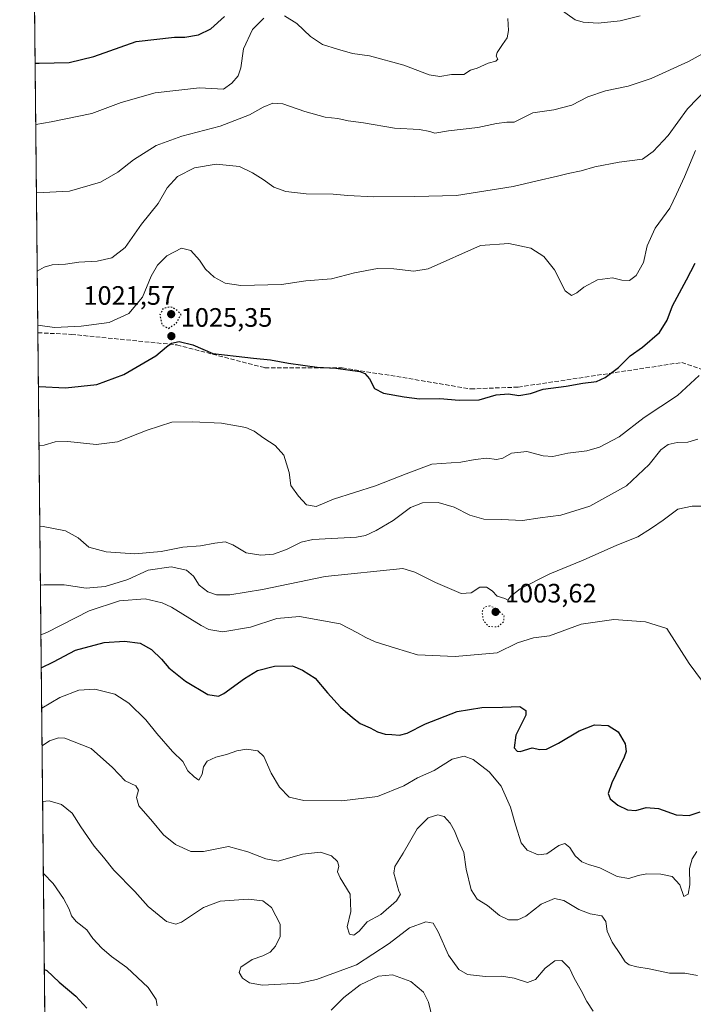
# Model space of a CAD drawing. Units: metres. Extents: x 569762 to 573204, y 4744979 to 4747328.
# Drawn here: x 569762 to 570015, y 4746367 to 4746738 of the extents above; entities that cross this region are included whole.
import ezdxf

# ---------------------------------------------------------------- set-up
doc = ezdxf.new("R2010")
doc.units = ezdxf.units.M
doc.header["$MEASUREMENT"] = 0
doc.linetypes.add('DGN Style 3', pattern=[2.307223458686699, 1.648016756204785, -0.6592067024819142])
doc.linetypes.add('DGN Style 5', pattern=[1.1536117293433497, 0.4944050268614355, -0.6592067024819142])
for name, color, linetype, lineweight in [('Arbolado forestal CxS', 92, 'Continuous', 0), ('Comarca CxS', 21, 'Continuous', 0), ('Comunidad Autónoma CxS', 142, 'Continuous', 0), ('Curva de nivel maestra', 30, 'Continuous', 30), ('Curva de nivel maestra depresión', 30, 'DGN Style 5', 30), ('Curva de nivel normal', 30, 'Continuous', 0), ('Curva de nivel normal depresión', 30, 'DGN Style 5', 0), ('Espacio natural protegido CxS', 121, 'Continuous', 0), ('Municipio CxS', 4, 'Continuous', 0), ('Provincia CxS', 1, 'Continuous', 0), ('Punto de cota en terreno', 7, 'Continuous', 0), ('Rótulo de punto de cota en terreno', 7, 'Continuous', 0), ('Senda', 7, 'DGN Style 3', 0)]:
    doc.layers.add(name, color=color, linetype=linetype, lineweight=lineweight)
doc.styles.add('Style-Arial', font='txt')

# ---------------------------------------------------------------- blocks, each defined once
blk = doc.blocks.new('*U6')
at = {"layer": 'Arbolado forestal CxS', "color": 92, "linetype": 'Continuous', "lineweight": 0}
blk.add_polyline3d([(569785.3206000002, 4745002.8577, 907.8635999999971), (569765.1235999997, 4746989.436000001, 1110.904999999999)], dxfattribs=at)
blk = doc.blocks.new('5PATER')
at = {"layer": 'Comarca CxS', "linetype": 'Continuous', "lineweight": 0}
h = blk.add_hatch(color=51, dxfattribs=at)
edge = h.paths.add_edge_path()
edge.add_ellipse((0, 0), major_axis=(-0.1095731443231308, -0.1110710700762829), ratio=0.9994222409660322, start_angle=0, end_angle=360)

msp = doc.modelspace()

# ---------------------------------------------------------------- linework, layer by layer
at = {"layer": 'Arbolado forestal CxS', "color": 92, "linetype": 'Continuous', "lineweight": 0, "extrusion": (0.002185407587993089, -0.2149555499404089, 0.976621388022754), "elevation": -1018061.622169141, "flags": 128}
msp.add_lwpolyline([(617994.8223968922, 4629975.374953222), (617994.8223968922, 4630353.6764089)], dxfattribs=at)
at = {"layer": 'Arbolado forestal CxS', "color": 92, "linetype": 'Continuous', "lineweight": 0, "extrusion": (0.002200509758137795, -0.2164391191664824, 0.976293636899904), "elevation": -1025095.294226098, "flags": 128}
msp.add_lwpolyline([(617995.2392869409, 4628086.66644075), (617995.2392869409, 4628423.118265058)], dxfattribs=at)
at = {"layer": 'Comarca CxS', "color": 21, "linetype": 'Continuous', "lineweight": 0, "flags": 128}
msp.add_lwpolyline([(573189.7900005555, 4745014.63998251), (569785.5600005289, 4744979.309982508), (569764.838124979, 4747017.515607079), (569762.0400005303, 4747292.739982486), (571710.4142115914, 4747312.973105898), (573125.4217836956, 4747327.667420099), (573165.150000557, 4747328.079982487), (573167.0368775501, 4747150.92183665), (573167.1111204663, 4747143.950593269)], close=True, dxfattribs=at)
at = {"layer": 'Comunidad Autónoma CxS', "color": 142, "linetype": 'Continuous', "lineweight": 0, "flags": 128}
msp.add_lwpolyline([(573189.7900005555, 4745014.63998251), (569785.5600005289, 4744979.309982508), (569764.838124979, 4747017.515607079), (569762.0400005303, 4747292.739982486), (571710.4142115914, 4747312.973105898), (573125.4217836956, 4747327.667420099), (573165.150000557, 4747328.079982487), (573167.0368775501, 4747150.92183665), (573167.1111204663, 4747143.950593269)], close=True, dxfattribs=at)
at = {"layer": 'Curva de nivel maestra', "color": 30, "linetype": 'Continuous', "lineweight": 30, "flags": 128}
for points, elevation in [([(569767.8486000003, 4746721.406400001), (569769.2999999998, 4746721.420100001), (569780.6299999999, 4746721.720100001), (569789.9600000001, 4746723.880100001), (569805.8700000001, 4746729.5801), (569820.2599999999, 4746731.140100001), (569824.1299999999, 4746731.200099999), (569829.3099999996, 4746732.090100001), (569833.9000000004, 4746734.3201), (569839.04, 4746738.9901)], 1050), ([(569769.0849000001, 4746599.801999999), (569769.4000000004, 4746599.7401), (569779.2999999998, 4746599.220100001), (569791.0300000003, 4746600.5801), (569801.2599999999, 4746604.340100001), (569813.29, 4746611.3301), (569817.2199999997, 4746614.670100001), (569819.0999999996, 4746616.0801), (569822.04, 4746616.6601), (569827.1799999997, 4746615.4301), (569834.7000000002, 4746612.2601), (569843.4199999999, 4746611.220100001), (569849.9100000003, 4746610.4301), (569856.4100000003, 4746609.850099999), (569863.1200000001, 4746608.550100001), (569873.8600000005, 4746607.0701), (569880.9600000001, 4746606.670100001), (569889.9500000002, 4746605.4301), (569891.7800000003, 4746604.670100001), (569893.5599999996, 4746602.610099999), (569895.4100000003, 4746599.050100001), (569898.8899999997, 4746597.220100001), (569906.6100000005, 4746595.9101), (569912.4199999999, 4746595.090100001), (569920.0899999999, 4746595.3201), (569927.3399999999, 4746594.600099999), (569934.7999999998, 4746594.780099999), (569941.2400000002, 4746596.700099999), (569945.8899999997, 4746597.0701), (569949.7999999998, 4746596.420100001), (569954.0999999996, 4746597.090100001), (569958.8899999997, 4746598.8101), (569967.5899999999, 4746599.920100001), (569973.7599999999, 4746600.9801), (569978.9299999997, 4746601.700099999), (569982.2599999999, 4746603.120100001), (569987.2199999997, 4746606.970100001), (569991.5800000001, 4746611.340100001), (569996.2599999999, 4746614.530099999), (570002.6100000005, 4746620.050100001), (570005.5099999999, 4746624.780099999), (570007.5700000003, 4746630.1801), (570012.8300000001, 4746639.850099999), (570016.1100000005, 4746646.1801)], 1025), ([(569770.1606000002, 4746493.9932), (569774.7300000004, 4746496.200099999), (569783.0499999998, 4746500.550100001), (569793.8300000001, 4746503.520099999), (569801.4800000004, 4746504.0001), (569807.29, 4746503.210100001), (569811.6600000003, 4746500.9001), (569815.3899999997, 4746497.210100001), (569818.1399999997, 4746494.0101), (569824.4000000004, 4746488.9801), (569832.7699999996, 4746483.9801), (569836.7400000002, 4746483.350099999), (569838.8099999996, 4746484.2401), (569846.54, 4746489.950099999), (569851.4800000004, 4746492.9101), (569857.9000000004, 4746494.630100001), (569864.6799999997, 4746494.640100001), (569868.4299999997, 4746493.030099999), (569873.1500000004, 4746490.020099999), (569877.7599999999, 4746484.5701), (569882.7400000002, 4746479.170100001), (569887.2400000002, 4746475.3101), (569890.0700000003, 4746473.0001), (569893.8399999999, 4746471.4301), (569896.6200000001, 4746469.880100001), (569899.4199999999, 4746469.020099999), (569901.9800000004, 4746468.9101), (569904.9000000004, 4746468.5801), (569907.7800000003, 4746469.4001), (569914.5999999996, 4746472.880100001), (569926.5999999996, 4746477.540100001), (569935.8300000001, 4746479.020099999), (569943.5599999996, 4746479.1601), (569950.1399999997, 4746479.4101), (569952.4400000004, 4746477.850099999), (569952.4100000003, 4746476.1601), (569948.6699999999, 4746468.620100001), (569947.9299999997, 4746463.880100001), (569949.1299999999, 4746462.5701), (569950.2100000001, 4746462.5101), (569954.7100000001, 4746463.800100001), (569957.5899999999, 4746463.190099999), (569960.1299999999, 4746463.370100001), (569964.6799999997, 4746465.5801), (569972.3799999999, 4746470.200099999), (569978.25, 4746472.4901), (569983.2999999998, 4746472.300100001), (569987.0800000001, 4746469.890100001), (569989.6900000004, 4746465.3201), (569990.0999999996, 4746462.460100001), (569989.4199999999, 4746460.290100001), (569984.7599999999, 4746450.700099999), (569983.3700000001, 4746446.640100001), (569984.1299999999, 4746444.700099999), (569987.0199999996, 4746442.290100001), (569990.6600000003, 4746440.470100001), (569993.7999999998, 4746440.340100001), (569997.5899999999, 4746441.390100001), (570002.2599999999, 4746441.0101), (570008.9199999999, 4746438.710100001), (570013.7800000003, 4746438.4301), (570018, 4746439.8101)], 1000), ([(569771.3148999996, 4746380.4617), (569772.2199999997, 4746380.140100001), (569776.8899999997, 4746375.7501), (569783.1100000005, 4746370.4801), (569787.2999999998, 4746365.880100001)], 975)]:
    msp.add_lwpolyline(points, dxfattribs=dict(at, elevation=elevation))
at = {"layer": 'Curva de nivel maestra depresión', "color": 30, "linetype": 'DGN Style 5', "lineweight": 30, "elevation": 1025, "flags": 128}
msp.add_lwpolyline([(569818.0800000001, 4746621.640100001), (569821.0099999999, 4746623.770099999), (569822.7100000001, 4746626.850099999), (569820.8600000005, 4746628.870100001), (569818.6200000001, 4746629.7601), (569815.9100000003, 4746629.0001), (569814.6799999997, 4746626.540100001), (569815.5199999996, 4746622.970100001), (569818.0800000001, 4746621.640100001)], dxfattribs=at)
at = {"layer": 'Curva de nivel normal', "color": 30, "linetype": 'Continuous', "lineweight": 0, "flags": 128}
for points, elevation in [([(569995.3499999996, 4746739.26), (569987.8399999999, 4746737.33), (569979.5599999996, 4746736.470000001), (569973.9000000004, 4746736.779999999), (569970.9400000004, 4746737.75), (569962.7599999999, 4746743.49)], 1045), ([(569853.8799999999, 4746738.359999999), (569849.5800000001, 4746734.029999999), (569846.2199999997, 4746726.77), (569845.2199999997, 4746719.600000001), (569844.2599999999, 4746716.65), (569841.7999999998, 4746713.939999999), (569838.6200000001, 4746711.58), (569829.6200000001, 4746712.17), (569812.9500000002, 4746710.24), (569800.1699999999, 4746706.65), (569789.1600000003, 4746702.42), (569773.8399999999, 4746699.380000001), (569768.0832000002, 4746698.328199999)], 1045), ([(569945.6299999999, 4746738.199999999), (569945.8499999996, 4746733.75), (569945.4100000003, 4746730.970000001), (569943.5499999998, 4746728.480000001), (569941.5700000003, 4746725.390000001), (569941.1900000004, 4746724.08), (569941.8099999996, 4746722.960000001), (569941.1600000003, 4746722.210000001), (569938.1900000004, 4746721.369999999), (569934.0800000001, 4746719.59), (569931.5999999996, 4746718.75), (569929.0599999996, 4746717.199999999), (569924.4199999999, 4746717.140000001), (569920, 4746716.350000001), (569916.0300000003, 4746717.08), (569906.5599999996, 4746720.619999999), (569893.6299999999, 4746724.15), (569887.2000000002, 4746725.100000001), (569881.6100000005, 4746726.74), (569875.9600000001, 4746728.460000001), (569871.4199999999, 4746731.460000001), (569866.2999999998, 4746736.289999999), (569861.5999999996, 4746739.17)], 1045), ([(570022.4600000001, 4746726.980000001), (570013.5899999999, 4746722), (569999.5599999996, 4746715.67), (569990.8300000001, 4746712.720000001), (569982.4000000004, 4746710.970000001), (569975.75, 4746708.710000001), (569969.6299999999, 4746705.58), (569962.9500000002, 4746703.92), (569954.9900000002, 4746702.720000001), (569951.2800000003, 4746700.789999999), (569947.9299999997, 4746699.220000001), (569945.29, 4746699.189999999), (569941.3600000005, 4746698.730000001), (569934.29, 4746697.24), (569923.2800000003, 4746695.939999999), (569918.0999999996, 4746695.07), (569916.2199999997, 4746695.730000001), (569912.4299999997, 4746696.5), (569902.9400000004, 4746696.970000001), (569891.2800000003, 4746698.92), (569885.6200000001, 4746699.77), (569881.6200000001, 4746700.65), (569876.9000000004, 4746701.140000001), (569869.2599999999, 4746703.189999999), (569860.9400000004, 4746706.15), (569857.2800000003, 4746706.42), (569853.6200000001, 4746704.84), (569848.4000000004, 4746701.980000001), (569837.3899999997, 4746697.699999999), (569823.0599999996, 4746693.99), (569813.3600000005, 4746690.480000001), (569804.8200000003, 4746685.100000001), (569798.9199999999, 4746680.380000001), (569792.4600000001, 4746676.59), (569780.7100000001, 4746673.230000001), (569768.3437999999, 4746672.697799999)], 1040), ([(570020.6100000005, 4746711.859999999), (570013.1200000001, 4746704.300000001), (570005.9199999999, 4746694.180000001), (570000.2599999999, 4746688.189999999), (569996.2599999999, 4746685.279999999), (569987.5199999996, 4746684.17), (569978.29, 4746682.460000001), (569973.1900000004, 4746680.91), (569968.2699999996, 4746679.949999999), (569964.2699999996, 4746678.880000001), (569956.5999999996, 4746677.16), (569947.5999999996, 4746675), (569926.2800000003, 4746671.630000001), (569910.6100000005, 4746671.220000001), (569895.0599999996, 4746671.130000001), (569885.4199999999, 4746671.58), (569879.9400000004, 4746672.16), (569869.8099999996, 4746672.32), (569862.1600000003, 4746673.100000001), (569857.6100000005, 4746674.77), (569853.6200000001, 4746677.689999999), (569849.6399999997, 4746680.100000001), (569844.6799999997, 4746682.560000001), (569835.9699999997, 4746683.359999999), (569827.8200000003, 4746682), (569821.3600000005, 4746678.76), (569817.4699999997, 4746674.51), (569814.0800000001, 4746668.59), (569807.8099999996, 4746660.84), (569801.7199999997, 4746652.119999999), (569796.6799999997, 4746648.24), (569791.1399999997, 4746646.9), (569784.2999999998, 4746646.5), (569779.2999999998, 4746645.84), (569774.2999999998, 4746645.58), (569771.2999999998, 4746644.720000001), (569768.6442999998, 4746643.138499999)], 1035), ([(570016.1500000004, 4746688.539999999), (570012, 4746678.640000001), (570008.9800000004, 4746672.140000001), (570006.54, 4746666.92), (570001.0300000003, 4746659.32), (569998.0300000003, 4746652.76), (569996.5999999996, 4746646.480000001), (569993.9000000004, 4746641.51), (569991.4000000004, 4746639.66), (569988.4400000004, 4746639.800000001), (569985, 4746640.65), (569979.3399999999, 4746639.960000001), (569974.2000000002, 4746637.199999999), (569971.5999999996, 4746635.039999999), (569969.5999999996, 4746634.039999999), (569967.1799999997, 4746635.800000001), (569963.2000000002, 4746643.710000001), (569959.1600000003, 4746648.710000001), (569954.2100000001, 4746651.84), (569946.0300000003, 4746653.640000001), (569935.3300000001, 4746652.83), (569915.6100000005, 4746644), (569910.2100000001, 4746643.230000001), (569902.7400000002, 4746644.01), (569896.5499999998, 4746644.220000001), (569887.9400000004, 4746642.539999999), (569879.2800000003, 4746640.33), (569869.6100000005, 4746639.49), (569860.5, 4746638.16), (569845.1799999997, 4746637.74), (569839.3200000003, 4746638.630000001), (569835.2199999997, 4746640.930000001), (569831.9299999997, 4746643.880000001), (569829.6299999999, 4746647.350000001), (569826.4400000004, 4746650.960000001), (569822.9299999997, 4746651.77), (569817.4199999999, 4746648.880000001), (569813.8200000003, 4746645.42), (569811.4600000001, 4746641.33), (569808.2699999996, 4746633.449999999), (569803.0999999996, 4746627.300000001), (569795.6299999999, 4746623.9), (569785.2100000001, 4746622.430000001), (569775.0800000001, 4746621.970000001), (569768.8510999996, 4746622.8036)], 1030), ([(570017.5199999996, 4746603.92), (570009.4400000004, 4746596.380000001), (569996.8899999997, 4746588.119999999), (569987.5199999996, 4746580.850000001), (569980.0800000001, 4746576.9), (569975.3399999999, 4746575.59), (569968.1200000001, 4746574.66), (569962.5099999999, 4746573.51), (569958.8499999996, 4746573.76), (569952.8099999996, 4746575.359999999), (569946.9500000002, 4746574.66), (569943.7199999997, 4746572.859999999), (569941.2999999998, 4746572.350000001), (569937.6799999997, 4746572.82), (569933.3799999999, 4746572.33), (569927.9699999997, 4746571.310000001), (569916.9900000002, 4746570.600000001), (569907.3499999996, 4746566.930000001), (569895.79, 4746562.439999999), (569880, 4746557.359999999), (569873.5499999998, 4746554.609999999), (569869.8799999999, 4746555.32), (569866.9500000002, 4746558.529999999), (569864, 4746562.539999999), (569863.3899999997, 4746567.460000001), (569861.3799999999, 4746574), (569858.1500000004, 4746577.640000001), (569853.8300000001, 4746580.300000001), (569850.1799999997, 4746582.980000001), (569847.1100000005, 4746584.33), (569843.5599999996, 4746584.970000001), (569837.9500000002, 4746586), (569826.9800000004, 4746586.430000001), (569819.2300000004, 4746586.380000001), (569809.9600000001, 4746583.41), (569798.8799999999, 4746578.949999999), (569790.8099999996, 4746577.92), (569780.1699999999, 4746579.130000001), (569775.4100000003, 4746578.980000001), (569771.2999999998, 4746577.699999999), (569769.3124000002, 4746577.4308)], 1020), ([(570017.0499999998, 4746579.92), (570013.2999999998, 4746578.9), (570009.3200000003, 4746578.720000001), (570005.8600000005, 4746578.02), (570003.2100000001, 4746575.960000001), (569998.75, 4746570.430000001), (569990.2199999997, 4746562.42), (569976.4900000002, 4746554.789999999), (569965.5099999999, 4746551.32), (569957.8300000001, 4746550.359999999), (569951.1399999997, 4746549.41), (569943.2000000002, 4746549.810000001), (569936.54, 4746549.83), (569931.3300000001, 4746551.390000001), (569925.4600000001, 4746554.369999999), (569919.4600000001, 4746556.189999999), (569913.4699999997, 4746556.050000001), (569908.9600000001, 4746554.25), (569902.4600000001, 4746549.350000001), (569896.0700000003, 4746545.600000001), (569892.0899999999, 4746543.720000001), (569888.6799999997, 4746543.15), (569872.2199999997, 4746542.24), (569867.8899999997, 4746541.17), (569862.3399999999, 4746538.52), (569857.5, 4746536.75), (569852.7699999996, 4746536.310000001), (569847.25, 4746537.16), (569842.1600000003, 4746540.180000001), (569839.2699999996, 4746541.32), (569835.3799999999, 4746540.9), (569830.0099999999, 4746539.789999999), (569823.3799999999, 4746539.390000001), (569815.29, 4746537.689999999), (569805.29, 4746536.779999999), (569794.6200000001, 4746537.59), (569788.0099999999, 4746539.359999999), (569783.9900000002, 4746542.890000001), (569779.2199999997, 4746545.449999999), (569770.8899999997, 4746547.09), (569769.6217, 4746547.0077)], 1015), ([(570018.5899999999, 4746554.74), (570014.9199999999, 4746554.710000001), (570009.5899999999, 4746553.58), (570003.9699999997, 4746549.539999999), (569999.6600000003, 4746546.550000001), (569994.5599999996, 4746543.189999999), (569986.5700000003, 4746540.050000001), (569973.9500000002, 4746534.439999999), (569961.3899999997, 4746529.300000001), (569950.2599999999, 4746523.680000001), (569946.6799999997, 4746520.850000001), (569945.6399999997, 4746519.350000001), (569944.4299999997, 4746520.01), (569941.6600000003, 4746520.930000001), (569939.6799999997, 4746522.890000001), (569937.5800000001, 4746524.33), (569935.04, 4746524.300000001), (569931.8799999999, 4746522.17), (569928.0599999996, 4746521.91), (569918.4100000003, 4746526.02), (569910.6600000003, 4746529.930000001), (569906.0800000001, 4746531.33), (569876.8600000005, 4746528.369999999), (569853.4000000004, 4746523.359999999), (569841.0099999999, 4746521.390000001), (569836.0800000001, 4746521.380000001), (569832.8499999996, 4746522.5), (569829.5800000001, 4746525.08), (569827.4600000001, 4746528.430000001), (569824.8099999996, 4746530.66), (569818.9600000001, 4746531.99), (569810.3899999997, 4746530.65), (569802.7300000004, 4746527.15), (569794.2199999997, 4746524.58), (569787.0599999996, 4746523.9), (569778.8200000003, 4746525.16), (569771.2999999998, 4746525.210000001), (569769.8452000003, 4746525.0218)], 1010), ([(570018.8200000003, 4746488.869999999), (570013.7800000003, 4746495.619999999), (570005.3600000005, 4746508.76), (569997.3499999996, 4746511.289999999), (569985.5099999999, 4746512.180000001), (569973.2199999997, 4746510.41), (569961.2699999996, 4746506.02), (569955.2699999996, 4746505.180000001), (569949.2199999997, 4746503.41), (569941.5999999996, 4746499.640000001), (569925.8099999996, 4746498.26), (569911.5999999996, 4746498.83), (569903.4199999999, 4746501.34), (569895.7599999999, 4746503.680000001), (569892.1500000004, 4746505.41), (569889.1299999999, 4746507.060000001), (569882.54, 4746510.470000001), (569867.2400000002, 4746513.210000001), (569858.6799999997, 4746512.529999999), (569848.8799999999, 4746509.24), (569838.4699999997, 4746507.480000001), (569833.1299999999, 4746508.390000001), (569830.2300000004, 4746509.82), (569819.1299999999, 4746516.710000001), (569815.6299999999, 4746518.369999999), (569809.2300000004, 4746519.880000001), (569799.5700000003, 4746519.100000001), (569788.1200000001, 4746515.439999999), (569772.2100000001, 4746507.27), (569770.0346999997, 4746506.380100001)], 1005), ([(570016.6299999999, 4746424.859999999), (570014.9199999999, 4746422.15), (570013.9500000002, 4746418.4), (570014.0599999996, 4746412.32), (570013.3700000001, 4746408.83), (570011.7699999996, 4746407.980000001), (570010.3200000003, 4746412.32), (570007.4400000004, 4746415.430000001), (570003.1900000004, 4746416.369999999), (569997.8600000005, 4746416.41), (569994.5999999996, 4746415.890000001), (569991.1200000001, 4746414.74), (569986.7300000004, 4746415.449999999), (569980.2400000002, 4746418.77), (569975.9199999999, 4746419.970000001), (569973.4299999997, 4746421), (569970.9800000004, 4746423.199999999), (569968.9600000001, 4746426.42), (569967.0099999999, 4746427.890000001), (569964.8099999996, 4746427.16), (569960.2699999996, 4746424.029999999), (569957.0300000003, 4746423.630000001), (569952.8600000005, 4746425.32), (569950.6600000003, 4746428.060000001), (569948.4500000002, 4746434.91), (569946.6500000004, 4746441.529999999), (569943.0599999996, 4746449.4), (569938.6500000004, 4746454.84), (569932.5599999996, 4746459.480000001), (569929.1900000004, 4746460.76), (569924.6299999999, 4746459.539999999), (569917.8600000005, 4746455.350000001), (569911.6600000003, 4746452.609999999), (569906.4900000002, 4746449.529999999), (569896.5599999996, 4746445.550000001), (569883.1900000004, 4746443.859999999), (569868.9500000002, 4746443.99), (569863.3600000005, 4746445.310000001), (569859.7100000001, 4746449.039999999), (569856.6600000003, 4746454.380000001), (569853.7999999998, 4746460.550000001), (569851.6200000001, 4746462.77), (569847.2999999998, 4746463.4), (569843.7199999997, 4746462.77), (569839.7999999998, 4746461.32), (569835.7599999999, 4746460.310000001), (569832.5800000001, 4746458.810000001), (569831.1299999999, 4746456.74), (569830.5999999996, 4746453.980000001), (569829.4199999999, 4746451.680000001), (569827.6200000001, 4746452.960000001), (569825.2999999998, 4746455.25), (569823.3399999999, 4746458.680000001), (569819.5599999996, 4746462.480000001), (569813.6500000004, 4746469.230000001), (569809.4800000004, 4746474.4), (569803.1200000001, 4746480.699999999), (569797.8300000001, 4746484), (569790.3099999996, 4746485.890000001), (569784.2999999998, 4746485.550000001), (569777.1299999999, 4746482.77), (569770.3148999996, 4746478.818299999)], 995), ([(570016.9600000001, 4746378.26), (570012.1200000001, 4746379.09), (570006.4500000002, 4746379.09), (569998.7599999999, 4746380.730000001), (569994.1399999997, 4746381.439999999), (569991.2599999999, 4746382.210000001), (569989.6900000004, 4746383.32), (569987.9900000002, 4746386.119999999), (569984.8499999996, 4746390.689999999), (569982.9299999997, 4746394.880000001), (569982.5, 4746398.550000001), (569981, 4746400.630000001), (569976.5499999998, 4746401.460000001), (569972.3700000001, 4746402.980000001), (569966.7100000001, 4746406.439999999), (569963.1200000001, 4746407.180000001), (569958.1399999997, 4746405), (569952.4199999999, 4746400.560000001), (569949.3600000005, 4746399.109999999), (569945.8300000001, 4746399.15), (569942.4699999997, 4746400.76), (569937.9500000002, 4746404.560000001), (569934.0300000003, 4746406.980000001), (569931.8300000001, 4746410.449999999), (569929.9500000002, 4746418.25), (569929.04, 4746424.539999999), (569927.0199999996, 4746428.880000001), (569925.5999999996, 4746432.640000001), (569923.9800000004, 4746435.5), (569921.7000000002, 4746438), (569919.2800000003, 4746438.640000001), (569915.6699999999, 4746437.49), (569911.54, 4746433.359999999), (569906.2999999998, 4746424.210000001), (569903.1600000003, 4746419.210000001), (569902.7000000002, 4746416.710000001), (569904.6100000005, 4746409.880000001), (569905.1900000004, 4746408.859999999), (569903.7699999996, 4746406.300000001), (569897.9000000004, 4746401.220000001), (569892.7000000002, 4746398.369999999), (569889.7199999997, 4746394.880000001), (569887.6799999997, 4746393.34), (569886.0599999996, 4746393.699999999), (569885.1900000004, 4746396.460000001), (569886.6299999999, 4746402.230000001), (569886.29, 4746408.75), (569882.5099999999, 4746414.939999999), (569881.54, 4746417.189999999), (569882.0800000001, 4746419.34), (569881.5999999996, 4746421.08), (569879.3300000001, 4746423.24), (569875.2100000001, 4746424.57), (569868.3300000001, 4746423.84), (569859.2100000001, 4746421.25), (569854.5999999996, 4746422.050000001), (569847.8600000005, 4746424.789999999), (569840.5999999996, 4746426.779999999), (569831.2000000002, 4746424.82), (569826.3399999999, 4746424.810000001), (569820.5800000001, 4746427.439999999), (569816.0999999996, 4746431.100000001), (569811.9400000004, 4746436.109999999), (569806.8600000005, 4746442.02), (569805.9100000003, 4746445.109999999), (569806.6699999999, 4746447.92), (569805.6900000004, 4746449.619999999), (569801.7199999997, 4746451.49), (569796.9500000002, 4746456.480000001), (569788.9600000001, 4746463.619999999), (569778.9600000001, 4746467.51), (569776.6799999997, 4746467.619999999), (569773.2999999998, 4746466.439999999), (569770.4594999999, 4746464.599300001)], 990), ([(569977.6799999997, 4746364.76), (569975.2800000003, 4746368.449999999), (569973.25, 4746372.619999999), (569970.5199999996, 4746377.15), (569968.7599999999, 4746380.91), (569965.8700000001, 4746383.859999999), (569963.2699999996, 4746383.76), (569959.5999999996, 4746380.939999999), (569955.9600000001, 4746376.74), (569953.0300000003, 4746375.619999999), (569947.9600000001, 4746377.24), (569943.2699999996, 4746377.9), (569937.2199999997, 4746377.800000001), (569930.4199999999, 4746378.630000001), (569927.1600000003, 4746380.42), (569923.2400000002, 4746385.91), (569919.4000000004, 4746394.59), (569917.4900000002, 4746397.84), (569914.7300000004, 4746398.34), (569908.5999999996, 4746396.199999999), (569901.04, 4746390.199999999), (569888.6699999999, 4746382.180000001), (569873.6100000005, 4746376.710000001), (569867.2800000003, 4746375.369999999), (569853.2699999996, 4746374.58), (569848.5099999999, 4746375.49), (569845.8099999996, 4746377.25), (569844.5199999996, 4746379.359999999), (569845.2599999999, 4746381.300000001), (569849.4199999999, 4746384.189999999), (569853.4199999999, 4746385.58), (569856.25, 4746386.99), (569858.2300000004, 4746389.220000001), (569860, 4746392.890000001), (569859.9600000001, 4746397.550000001), (569856.6900000004, 4746403.810000001), (569853.4199999999, 4746406.310000001), (569847.9500000002, 4746406.930000001), (569837.4299999997, 4746406.140000001), (569831.1900000004, 4746403.76), (569822.8600000005, 4746398.310000001), (569820.8099999996, 4746397.529999999), (569817.2800000003, 4746398.539999999), (569810.3399999999, 4746404.109999999), (569805.2999999998, 4746409.83), (569797.4500000002, 4746417.890000001), (569793.5899999999, 4746422.77), (569790.0999999996, 4746426.92), (569784.9900000002, 4746434.15), (569781.8099999996, 4746439.289999999), (569777.79, 4746442.600000001), (569773.0899999999, 4746443.939999999), (569770.6721999999, 4746443.679)], 985), ([(569813.6900000004, 4746366.74), (569813.3300000001, 4746369.230000001), (569810.29, 4746373.65), (569802.3799999999, 4746381.25), (569796.5599999996, 4746385.41), (569792.8799999999, 4746388.480000001), (569789.5800000001, 4746392.180000001), (569787.3200000003, 4746395.42), (569783.2999999998, 4746398.57), (569781.4699999997, 4746400.680000001), (569780.6399999997, 4746403.16), (569778.5599999996, 4746407.210000001), (569774.6399999997, 4746412.76), (569770.9477000004, 4746416.579399999)], 980), ([(569917.2300000004, 4746361.859999999), (569915.7599999999, 4746368.189999999), (569913.8899999997, 4746372), (569909.0800000001, 4746375.9), (569902.2800000003, 4746378.52), (569896.9900000002, 4746377.960000001), (569890.1299999999, 4746374.66), (569883.9600000001, 4746369.930000001), (569879.2100000001, 4746365.130000001)], 980)]:
    msp.add_lwpolyline(points, dxfattribs=dict(at, elevation=elevation))
at = {"layer": 'Curva de nivel normal depresión', "color": 30, "linetype": 'DGN Style 5', "lineweight": 0, "elevation": 1005, "flags": 128}
msp.add_lwpolyline([(569938.8600000005, 4746517.279999999), (569936.7800000003, 4746516.74), (569935.8899999997, 4746514.939999999), (569936.4400000004, 4746511.789999999), (569938.2599999999, 4746509.51), (569941.7300000004, 4746509.359999999), (569944.0300000003, 4746511.350000001), (569944.1799999997, 4746513.449999999), (569941.8200000003, 4746515.869999999), (569938.8600000005, 4746517.279999999)], dxfattribs=at)
at = {"layer": 'Espacio natural protegido CxS', "color": 121, "linetype": 'Continuous', "lineweight": 0, "flags": 128}
msp.add_lwpolyline([(573189.7900005555, 4745014.63998251), (569785.5600005289, 4744979.309982508), (569764.838124979, 4747017.515607079), (569762.0400005303, 4747292.739982486), (571710.4142115914, 4747312.973105898), (573125.4217836956, 4747327.667420099), (573165.150000557, 4747328.079982487), (573167.0368775501, 4747150.92183665), (573167.1111204663, 4747143.950593269)], close=True, dxfattribs=at)
msp.add_lwpolyline([(569785.5600005289, 4744979.309982508), (569764.838124979, 4747017.515607079)], dxfattribs=at)
at = {"layer": 'Municipio CxS', "color": 4, "linetype": 'Continuous', "lineweight": 0, "flags": 128}
msp.add_lwpolyline([(569785.5600005289, 4744979.309982508), (569764.838124979, 4747017.515607079)], dxfattribs=at)
at = {"layer": 'Provincia CxS', "color": 1, "linetype": 'Continuous', "lineweight": 0, "flags": 128}
msp.add_lwpolyline([(573189.7900005555, 4745014.63998251), (569785.5600005289, 4744979.309982508), (569764.838124979, 4747017.515607079), (569762.0400005303, 4747292.739982486), (571710.4142115914, 4747312.973105898), (573125.4217836956, 4747327.667420099), (573165.150000557, 4747328.079982487), (573167.0368775501, 4747150.92183665), (573167.1111204663, 4747143.950593269)], close=True, dxfattribs=at)
at = {"layer": 'Senda', "color": 7, "linetype": 'DGN Style 3', "lineweight": 0}
msp.add_polyline3d([(569768.8795999996, 4746619.9978, 1049.900999999998), (569781.5015000004, 4746619.3871, 1047.263699999996), (569821.1891000001, 4746615.418299999, 1041.776899999997), (569854.2620999999, 4746606.819300001, 1045.802500000005), (569883.3662999999, 4746606.819300001, 1046.072499999995), (569903.8715000004, 4746603.5119, 1047.305699999997), (569931.6529000001, 4746598.8817, 1037.579800000007), (569949.5122999996, 4746599.543299999, 1044.756099999999), (570011.0279000001, 4746608.8037, 1032.191600000006), (570038.1479000002, 4746599.543299999, 1018.989400000006)], dxfattribs=at)

# ---------------------------------------------------------------- block references
at = {"layer": 'Arbolado forestal CxS', "color": 92, "linetype": 'Continuous', "lineweight": 0}
msp.add_blockref('*U6', (0, 0), dxfattribs=at)
at = {"layer": 'Punto de cota en terreno', "color": 7, "linetype": 'Continuous', "lineweight": 0, "xscale": 10, "yscale": 10, "zscale": 10}
for p in [(569819, 4746627, 1021.570000000007), (569819.0800000001, 4746618.730000001, 1025.350000000006), (569941, 4746515, 1003.619999999995)]:
    msp.add_blockref('5PATER', p, dxfattribs=at)

# ---------------------------------------------------------------- texts
at = {"layer": 'Rótulo de punto de cota en terreno', "color": 7, "linetype": 'Continuous', "lineweight": 0, "style": 'Style-Arial'}
for s, p in [('1021,57', (569786.0061999997, 4746630.527799999)), ('1025,35', (569822.6078000005, 4746622.2578)), ('1003,62', (569944.5278000003, 4746518.527799999))]:
    msp.add_text(s, height=7.000000000000002, dxfattribs=at).set_placement(p)

doc.saveas('drawing.dxf')
